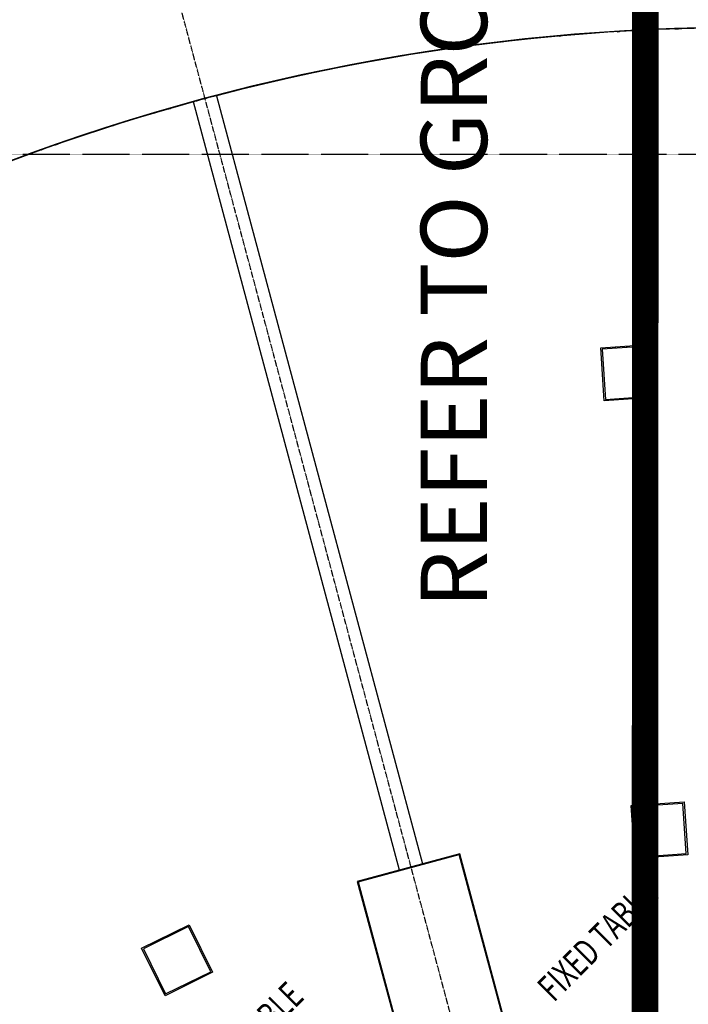
# Model space of a CAD drawing. Extents: x -18763 to 152779, y -147 to 50400.
# Drawn here: x -5463 to -420, y 8334 to 15761 of the extents above; entities that cross this region are included whole.
import ezdxf

# ---------------------------------------------------------------- set-up
doc = ezdxf.new("R2010")
doc.units = 0
doc.linetypes.add('EDG-DASH-3', pattern=[4.5, 3, -1.5])
doc.linetypes.add('X-2499-GF-B$0$EDG-1DOT-2', pattern=[5, 2, -1.4, 0.2, -1.4])
for name, color, linetype in [('ARE-GEN', 7, 'EDG-DASH-3'), ('NOT-50TXT', 6, 'CONTINUOUS'), ('X-2499-GF-B$0$A-FLOR', 11, 'CONTINUOUS'), ('X-2499-GF-B$0$A-GENM', 11, 'CONTINUOUS'), ('X-2499-GF-B$0$A-WALL', 8, 'CONTINUOUS'), ('X-2499-GF-B$0$G-ANNO-TEXT-1', 31, 'CONTINUOUS'), ('X-2499-GF-B$0$S-BEAM', 11, 'CONTINUOUS'), ('X-2499-GF-B$0$S-BEAM-1', 11, 'CONTINUOUS'), ('X-2499-GF-B$0$S-GRID-1', 133, 'X-2499-GF-B$0$EDG-1DOT-2'), ('X-XREF', 7, 'CONTINUOUS')]:
    doc.layers.add(name, color=color, linetype=linetype)
doc.styles.add('EDG-XBOLD', font='arialbd.ttf')
doc.styles.add('X-2499-GF-B$0$EDG', font='edg.shx', dxfattribs={"width": 0.9})

# ---------------------------------------------------------------- blocks, each defined once
blk = doc.blocks.new('X-2499-GF-B')
at = {"layer": 'X-2499-GF-B$0$A-FLOR'}
for p, q in [((-3977.7, 15187.7), (-2424.7, 9393.7)), ((-4350.3, 15085.2), (-4326.1, 15092.2)), ((-2598.5, 9346.9), (-4151.6, 15141.1)), ((-1080.5, 13285.9), (-681.4, 13312.4)), ((-690.7, 13301.8), (-1069.8, 13276.6)), ((-665.4, 12922.6), (-690.7, 13301.8)), ((-681.4, 13312.4), (-654.8, 12913.3)), ((-1053.9, 12886.8), (-1080.5, 13285.9)), ((-1069.8, 13276.6), (-1044.6, 12897.4)), ((-654.8, 12913.3), (-1053.9, 12886.8)), ((-1044.6, 12897.4), (-665.4, 12922.6)), ((-850.8, 9833.5), (-451.7, 9860.1)), ((-824.2, 9434.4), (-850.8, 9833.5)), ((-461, 9849.4), (-840.1, 9824.2)), ((-840.1, 9824.2), (-814.9, 9445)), ((-435.7, 9470.3), (-461, 9849.4)), ((-451.7, 9860.1), (-425.1, 9460.9)), ((-425.1, 9460.9), (-824.2, 9434.4)), ((-814.9, 9445), (-435.7, 9470.3)), ((-4543.8, 8757.1), (-4185.2, 8934.2)), ((-4189.7, 8920.8), (-4530.4, 8752.5)), ((-4021.5, 8580), (-4189.7, 8920.8)), ((-4185.2, 8934.2), (-4008.1, 8575.5)), ((-4366.7, 8398.4), (-4543.8, 8757.1)), ((-4530.4, 8752.5), (-4362.2, 8411.8)), ((-4008.1, 8575.5), (-4366.7, 8398.4)), ((-4362.2, 8411.8), (-4021.5, 8580))]:
    blk.add_line(p, q, dxfattribs=at)
for start, end in [(32.83076, 122.25329), (82.8301, 104.67634), (104.67634, 105.33323), (105.33323, 122.25324), (107.61847, 107.72042), (109.24225, 109.34614)]:
    blk.add_arc((0, 0), 15700, start, end, dxfattribs=at)
at = {"layer": 'X-2499-GF-B$0$A-GENM'}
for p, q in [((-2144.1, 9469.2), (-2916.6, 9261.3)), ((-2147.6, 9463.1), (-2910.5, 9257.8)), ((-2910.5, 9257.8), (-2147.6, 9463.1)), ((-1500.5, 7058.7), (-2147.6, 9463.1)), ((-2147.6, 9463.1), (-1500.5, 7058.7)), ((-1494.4, 7055.1), (-2144.1, 9469.2)), ((-2916.6, 9261.3), (-2266.9, 6847.2)), ((-2910.5, 9257.8), (-2263.4, 6853.4)), ((-2263.4, 6853.4), (-2910.5, 9257.8))]:
    blk.add_line(p, q, dxfattribs=at)
at = {"layer": 'X-2499-GF-B$0$A-WALL'}
for p, q in [((-957.5, 15670.8), (-938.6, 15671.9)), ((-521, 15691.4), (-494.5, 15692.2)), ((-1393.3, 15638.1), (-1382, 15639.1)), ((-1827.9, 15593.2), (-1824.3, 15593.6))]:
    blk.add_line(p, q, dxfattribs=at)
for start, end in [(106.40877, 106.58991), (108.03142, 108.20021), (109.65407, 109.81048)]:
    blk.add_arc((0, 0), 15700, start, end, dxfattribs=at)
at = {"layer": 'X-2499-GF-B$0$S-BEAM'}
for p, q in [((-798.9, 13294.6), (-799.5, 13304.6)), ((-969.5, 13283.2), (-970.1, 13293.2)), ((-943.6, 12894.1), (-944.3, 12904.1)), ((-773, 12906.3), (-773.6, 12915.4)), ((-739.8, 9830.9), (-740.4, 9840.9)), ((-569.2, 9842.2), (-569.8, 9852.2)), ((-713.9, 9441.7), (-714.6, 9451.7)), ((-543.3, 9453.1), (-543.9, 9463.1)), ((-4284.1, 8874.2), (-4288.5, 8883.1)), ((-4437.4, 8798.5), (-4441.8, 8807.4)), ((-4111.5, 8524.4), (-4115.9, 8533.4)), ((-4264.8, 8448.7), (-4269.2, 8457.7))]:
    blk.add_line(p, q, dxfattribs=at)
at = {"layer": 'X-2499-GF-B$0$S-BEAM-1'}
for p, q in [((-887.8, 13298.7), (-887.2, 13288.7)), ((-881.8, 13299.1), (-881.2, 13289.1)), ((-861.9, 12909.6), (-861.3, 12899.6)), ((-855.9, 12910), (-855.3, 12900)), ((-658.1, 9846.3), (-657.5, 9836.4)), ((-652.1, 9846.7), (-651.5, 9836.8)), ((-632.2, 9457.2), (-631.6, 9447.2)), ((-626.2, 9457.6), (-625.6, 9447.6)), ((-4367.8, 8844), (-4363.4, 8835)), ((-4362.5, 8846.6), (-4358, 8837.7)), ((-4195.3, 8494.2), (-4190.8, 8485.3)), ((-4189.9, 8496.9), (-4185.4, 8487.9))]:
    blk.add_line(p, q, dxfattribs=at)
at = {"layer": 'X-2499-GF-B$0$S-GRID-1'}
for p, q in [((-755.2, 7379.1), (-755.2, 43682.6)), ((-460.9, 1719.6), (-5386.1, 20094.4)), ((51978.9, 14744.8), (-18562.9, 14744.8))]:
    blk.add_line(p, q, dxfattribs=at)
at = {"layer": 'X-2499-GF-B$0$G-ANNO-TEXT-1', "style": 'X-2499-GF-B$0$EDG', "width": 0.7}
for p in [(-1434, 8343.7), (-4107, 7578.9)]:
    blk.add_text('FIXED TABLE', height=200, rotation=45, dxfattribs=at).set_placement(p)

msp = doc.modelspace()

# ---------------------------------------------------------------- linework, layer by layer
at = {"layer": 'ARE-GEN', "const_width": 200}
msp.add_lwpolyline([(-750, 409.9), (-737.4, 34600), (-16200, 34563.2, -0.07076), (-16200, 36100, -0.002328), (-5950, 45650, 3.056723), (-5950, 45650, 0.128458), (-5950, 45650, 0.056957), (-4600, 46950, -0.127424)], format="xyb", dxfattribs=at)

# ---------------------------------------------------------------- block references
at = {"layer": 'X-XREF'}
msp.add_blockref('X-2499-GF-B', (0, 0), dxfattribs=at)

# ---------------------------------------------------------------- texts
at = {"layer": 'NOT-50TXT', "insert": (-2188.4, 21587.8), "char_height": 500, "attachment_point": 5, "rotation": 90, "style": 'EDG-XBOLD'}
msp.add_mtext_dynamic_manual_height_columns('REFER TO GROUND LEVEL FLOOR PLAN PART A ON DRAWING E05', width=23146.62, gutter_width=2500, heights=[0], dxfattribs=at)

doc.saveas('drawing.dxf')
